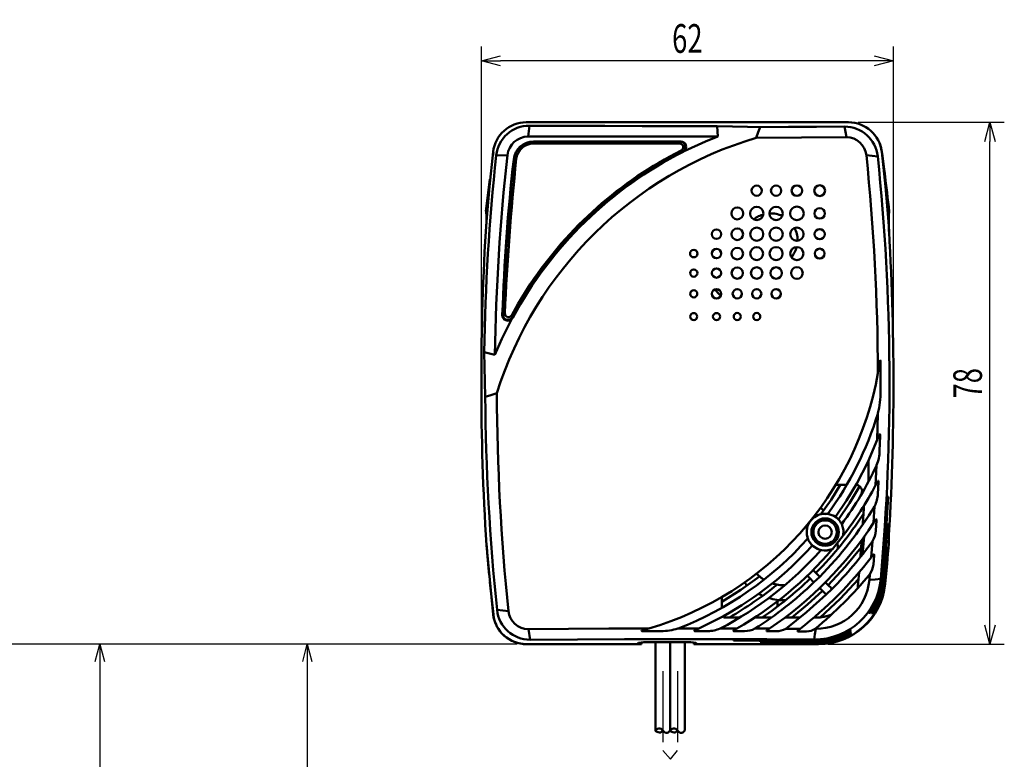
# Model space of a CAD drawing. Units: millimetres. Extents: x -114 to 276, y -649 to 109.
# Drawn here: x -7 to 96, y -34 to 43 of the extents above; entities that cross this region are included whole.
import ezdxf

# ---------------------------------------------------------------- set-up
doc = ezdxf.new("R2010")
doc.units = ezdxf.units.MM
doc.header["$LTSCALE"] = 0.233858
doc.linetypes.add('CENTER', pattern=[50.8, 31.75, -6.35, 6.35, -6.35])
doc.layers.add('0001_01', color=7, linetype='Continuous')
doc.layers.add('0001_02', color=7, linetype='Continuous')
doc.styles.get("Standard").update_dxf_attribs({"font": 'txt', "bigfont": 'extfont2'})
doc.dimstyles.get("Standard").update_dxf_attribs({"dimtxt": 2.5, "dimasz": 2.5, "dimexe": 1.25, "dimexo": 0.625, "dimtad": 1, "dimzin": 0, "dimdsep": 46, "dimtxsty": 'Standard', "dimcen": 2.5, "dimadec": 0, "dimazin": 0, "dimtfac": 0.75, "dimtmove": 0, "dimatfit": 3, "dimfxl": 1, "dimarcsym": 0})

# ---------------------------------------------------------------- blocks, each defined once
blk = doc.blocks.new('_OPEN30')
at = {"color": 0, "linetype": 'ByBlock', "lineweight": -2}
for p, q in [((-1, 0.267949), (0, 0)), ((0, 0), (-1, -0.267949)), ((0, 0), (-1, 0))]:
    blk.add_line(p, q, dxfattribs=at)
blk = doc.blocks.new('*D45')
at = {"color": 0, "linetype": 'Continuous', "lineweight": 25}
for p, q in [((41.55, 6.02), (41.55, 40.22)), ((84.62, 6.02), (84.62, 40.22)), ((82.62, 38.72), (43.55, 38.72))]:
    blk.add_line(p, q, dxfattribs=at)
at = {"layer": 'Defpoints', "color": 0}
for p in [(41.55, 38.72), (41.55, 5.02), (84.62, 5.02)]:
    blk.add_point(p, dxfattribs=at)
at = {"color": 0, "lineweight": 25, "xscale": 2, "yscale": 2, "zscale": 2}
for p, rotation in [((41.55, 38.72), 180), ((84.62, 38.72), 360)]:
    blk.add_blockref('_OPEN30', p, dxfattribs=dict(at, rotation=rotation))
at = {"color": 0, "lineweight": 25, "insert": (63.08, 41.06), "char_height": 3, "attachment_point": 5}
blk.add_mtext('\\W0.7000;62', dxfattribs=at)
blk = doc.blocks.new('*D46')
at = {"color": 0, "linetype": 'Continuous', "lineweight": 25}
for p, q in [((80.92, 32.3), (96.21, 32.3)), ((94.71, -20.28), (94.71, 30.3)), ((77.81, -22.28), (96.21, -22.28))]:
    blk.add_line(p, q, dxfattribs=at)
at = {"layer": 'Defpoints', "color": 0}
for p in [(79.92, 32.3), (94.71, 32.3), (76.81, -22.28)]:
    blk.add_point(p, dxfattribs=at)
at = {"color": 0, "lineweight": 25, "xscale": 2, "yscale": 2, "zscale": 2}
for p, rotation in [((94.71, 32.3), 90), ((94.71, -22.28), 270)]:
    blk.add_blockref('_OPEN30', p, dxfattribs=dict(at, rotation=rotation))
at = {"color": 0, "lineweight": 25, "insert": (92.38, 5.01), "char_height": 3, "attachment_point": 5, "rotation": 90}
blk.add_mtext('\\W0.7000;78', dxfattribs=at)
blk = doc.blocks.new('*D54')
at = {"layer": '0001_02', "color": 0, "linetype": 'Continuous', "lineweight": 25}
for p, q in [((45.28, -22.28), (-22.1, -22.28)), ((-21.1, -24.08), (-21.1, -73.53)), ((-17.8, -75.33), (-22.1, -75.33))]:
    blk.add_line(p, q, dxfattribs=at)
at = {"layer": 'Defpoints', "color": 0}
for p in [(46.28, -22.28), (-21.1, -75.33), (-16.8, -75.33)]:
    blk.add_point(p, dxfattribs=at)
at = {"layer": '0001_02', "color": 0, "lineweight": 25, "xscale": 1.80000000000042, "yscale": 1.80000000000042, "zscale": 1.80000000000042}
for p, rotation in [((-21.1, -22.28), 90.00000000000001), ((-21.1, -75.33), 270)]:
    blk.add_blockref('_OPEN30', p, dxfattribs=dict(at, rotation=rotation))
at = {"layer": '0001_02', "color": 0, "lineweight": 25, "insert": (-24.11, -48.94), "char_height": 2.5, "attachment_point": 5, "rotation": 90}
blk.add_mtext('\\W0.7000;全長 約350', dxfattribs=at)
blk = doc.blocks.new('*D55')
at = {"layer": '0001_02', "color": 0, "linetype": 'Continuous', "lineweight": 25}
for p, q in [((45.28, -22.28), (0.68, -22.28)), ((1.68, -24.08), (1.68, -60.53)), ((3.67, -62.33), (0.68, -62.33))]:
    blk.add_line(p, q, dxfattribs=at)
at = {"layer": 'Defpoints', "color": 0}
for p in [(46.28, -22.28), (1.68, -62.33), (4.67, -62.33)]:
    blk.add_point(p, dxfattribs=at)
at = {"layer": '0001_02', "color": 0, "lineweight": 25, "xscale": 1.80000000000042, "yscale": 1.80000000000042, "zscale": 1.80000000000042}
for p, rotation in [((1.68, -22.28), 90.00000000000001), ((1.68, -62.33), 270)]:
    blk.add_blockref('_OPEN30', p, dxfattribs=dict(at, rotation=rotation))
at = {"layer": '0001_02', "color": 0, "lineweight": 25, "insert": (-1.33, -47.65), "char_height": 2.5, "attachment_point": 5, "rotation": 90}
blk.add_mtext('\\W0.7000;全長 約350', dxfattribs=at)
blk = doc.blocks.new('*D56')
at = {"layer": '0001_02', "color": 0, "linetype": 'Continuous', "lineweight": 25}
for p, q in [((45.28, -22.28), (22.36, -22.28)), ((23.36, -24.08), (23.36, -60.53)), ((25.35, -62.33), (22.36, -62.33))]:
    blk.add_line(p, q, dxfattribs=at)
at = {"layer": 'Defpoints', "color": 0}
for p in [(46.28, -22.28), (23.36, -62.33), (26.35, -62.33)]:
    blk.add_point(p, dxfattribs=at)
at = {"layer": '0001_02', "color": 0, "lineweight": 25, "xscale": 1.80000000000042, "yscale": 1.80000000000042, "zscale": 1.80000000000042}
for p, rotation in [((23.36, -22.28), 90.00000000000001), ((23.36, -62.33), 270)]:
    blk.add_blockref('_OPEN30', p, dxfattribs=dict(at, rotation=rotation))
at = {"layer": '0001_02', "color": 0, "lineweight": 25, "insert": (20.35, -46.77), "char_height": 2.5, "attachment_point": 5, "rotation": 90}
blk.add_mtext('\\W0.7000;全長 約2500', dxfattribs=at)

msp = doc.modelspace()

# ---------------------------------------------------------------- linework, layer by layer
at = {"color": 4, "linetype": 'Continuous', "lineweight": 50}
for p, q in [((79.9210262, 32.3002361), (46.2479841, 32.3002361)), ((46.5714162, 31.9382686), (46.4456076, 30.7996854)), ((46.5714162, 31.9382686), (50.5276032, 31.924839)), ((50.5276032, 31.924839), (54.4549281, 31.9145072)), ((54.4549281, 31.9145072), (58.3613611, 31.9077194)), ((58.3613611, 31.9077194), (62.2733823, 31.904817)), ((62.2733823, 31.904817), (66.197266, 31.9060192)), ((66.1971898, 31.9060192), (66.2268954, 31.3271064)), ((66.1972488, 31.9060166), (67.7916784, 31.8638682)), ((66.2268954, 31.3271064), (66.258238, 30.8028277)), ((67.7916784, 31.8638682), (69.3561943, 31.8271857)), ((69.3561943, 31.8271857), (70.7018455, 31.7995414)), ((70.2835008, 30.6789462), (70.487401, 31.2488858)), ((70.487401, 31.2488858), (70.7018377, 31.7995414)), ((70.7018494, 31.7995414), (73.6457742, 31.8095628)), ((73.6457742, 31.8095628), (76.5760171, 31.8229038)), ((76.5760171, 31.8229038), (79.5093324, 31.8395853)), ((79.7064852, 30.7250764), (79.5093324, 31.8395853)), ((50.4179206, 30.799555), (46.4456076, 30.7996854)), ((62.2815923, 30.0644331), (46.9706113, 30.0645687)), ((50.8572886, 30.2884974), (47.0130217, 30.2842312)), ((62.3971661, 30.229751), (47.0130217, 30.229751)), ((54.3619798, 30.8007989), (50.4179206, 30.799555)), ((54.7046307, 30.2917935), (50.8572886, 30.2884974)), ((58.3244226, 30.8023479), (54.3619798, 30.8007989)), ((58.5500962, 30.2939527), (54.7046307, 30.2917935)), ((62.2906263, 30.8031876), (58.3244226, 30.8023479)), ((62.3971661, 30.2948549), (58.5500962, 30.2939527)), ((66.2581451, 30.8028329), (62.2906263, 30.8031876)), ((64.964672, 30.2875795), (62.7391458, 29.2722311)), ((64.9646952, 30.2875977), (66.2581429, 30.8028329)), ((75.0015654, 30.7002224), (70.2835047, 30.6789488)), ((79.7064852, 30.7250764), (75.0015654, 30.7002224)), ((83.3286997, 29.6300028), (83.2010279, 30.0713331)), ((42.7751063, 29.1994501), (42.3934806, 25.5662702)), ((42.803126, 29.1817151), (42.741197, 28.7754323)), ((43.0998748, 28.8300246), (44.2812974, 28.8636014)), ((60.6087048, 28.2036074), (62.620735, 29.2781063)), ((62.7391458, 29.2722337), (62.6509353, 29.2173781)), ((81.7915864, 28.8545162), (82.3857138, 28.7915323)), ((83.4256867, 29.1809119), (83.3286997, 29.6300028)), ((83.7755297, 25.5662702), (83.393904, 29.1994501)), ((83.4233085, 29.1806355), (83.4256867, 29.1809119)), ((83.4874697, 28.7754323), (83.4256867, 29.1809119)), ((45.2564245, 28.458792), (45.2003302, 28.4644716)), ((60.7085092, 28.1902012), (59.9799579, 27.7653385)), ((60.1058813, 28.0599594), (60.2455925, 27.9202465)), ((60.637455, 28.1487648), (60.491813, 28.2944076)), ((60.5087936, 28.3035189), (60.6087048, 28.2036074)), ((60.6087048, 28.2036074), (60.6872922, 28.1930592)), ((60.6872922, 28.1930592), (60.7085092, 28.1902012)), ((82.3857138, 28.7915323), (82.9798399, 28.7285484)), ((83.4874697, 28.7754323), (83.6282101, 27.6424036)), ((58.4992098, 26.836253), (57.8610641, 26.407381)), ((58.1789741, 26.6210353), (58.0394362, 26.7605774)), ((58.499626, 26.840334), (58.4992098, 26.836253)), ((58.499626, 26.840334), (58.5491555, 26.8728782)), ((58.5491555, 26.8728782), (59.9749113, 27.7659644)), ((59.9749113, 27.7659644), (59.9799579, 27.7653385)), ((83.6282101, 27.6424036), (83.7149397, 26.9431062)), ((83.7149397, 26.9431062), (83.9193719, 24.8600768)), ((42.4419474, 26.363715), (42.0352565, 23.0056373)), ((42.2696421, 24.5706609), (42.4419474, 26.363715)), ((57.8171236, 26.4513208), (57.7241248, 26.5443206)), ((57.7396021, 26.5549352), (57.8766689, 26.4178678)), ((57.8098553, 26.3721913), (57.8134836, 26.4117619)), ((57.8610641, 26.407381), (57.8098553, 26.3721913)), ((57.8134836, 26.4117619), (57.8171236, 26.4513208)), ((42.3934806, 25.5662702), (42.0738479, 21.9330903)), ((84.0951624, 21.9330903), (83.7755297, 25.5662702)), ((84.0123195, 23.8369379), (83.9193719, 24.8600768)), ((42.2070012, 23.8766441), (42.1123155, 22.7762234)), ((42.2696408, 24.5706609), (42.2070012, 23.8766441)), ((84.1035813, 22.7751555), (84.0123195, 23.8369379)), ((42.0410795, 22.9626793), (42.0352565, 23.0056373)), ((42.0410795, 22.9626793), (42.0657993, 22.7810124)), ((42.0411226, 22.9626793), (42.0935856, 22.5768162)), ((42.0657993, 22.7810124), (42.0935843, 22.5768097)), ((42.1123155, 22.7762234), (42.0946665, 22.5634856)), ((84.1212355, 22.5623539), (84.1035813, 22.7751555)), ((84.1323847, 22.5861074), (84.1821162, 22.951594)), ((42.0821665, 21.6401592), (42.0928424, 22.5334214)), ((42.0928424, 22.5334214), (42.0933796, 22.5636017)), ((42.0928424, 22.5334214), (42.0938542, 22.5551019)), ((42.0935856, 22.5768162), (42.0933796, 22.5636017)), ((42.0933796, 22.5636017), (42.0946665, 22.5634856)), ((42.0938555, 22.5551019), (42.0946665, 22.5634856)), ((84.0055747, 22.5609992), (84.121877, 22.5556873)), ((84.1212355, 22.5623539), (84.1218939, 22.5555087)), ((84.121877, 22.5556847), (84.1393199, 22.2493839)), ((84.1327954, 22.5633917), (84.1323808, 22.586114)), ((84.1327954, 22.5633917), (84.1360942, 22.4046413)), ((84.1360968, 22.3059919), (84.1360968, 22.4045266)), ((84.1393199, 22.2493839), (84.1457257, 21.7147747)), ((84.1457257, 21.7147747), (84.1550691, 20.8606294)), ((64.1217629, 18.5796348), (64.1210091, 18.5837954)), ((64.139618, 18.484601), (64.1217629, 18.5796348)), ((46.1461246, 14.2603735), (47.0583853, 15.6489441)), ((47.0480457, 15.6332066), (46.9358349, 15.7454174)), ((46.94658, 15.760765), (47.0584361, 15.6489096)), ((43.9067347, 14.4867156), (43.8970966, 14.266381)), ((43.9187732, 14.754779), (43.9067347, 14.4867156)), ((44.15213, 15.1217832), (43.9187732, 14.754779)), ((46.6680629, 15.3631183), (45.3769369, 13.2883945)), ((46.6469093, 15.3842714), (46.7854265, 15.2457521)), ((66.4075894, 14.3318584), (65.9584744, 14.7984267)), ((43.8970966, 14.266381), (43.8160636, 12.1444896)), ((43.8970966, 14.266381), (44.0976264, 14.0658499)), ((44.0989068, 14.0906615), (43.8981893, 14.291379)), ((45.3026878, 12.8607663), (46.1461246, 14.2603735)), ((66.5687418, 14.1820713), (66.4075894, 14.3318584)), ((44.7199704, 12.1156621), (45.3770165, 13.2883475)), ((44.7593102, 11.8886439), (45.3027947, 12.8607051)), ((45.3027413, 12.8607357), (45.1967916, 12.9666854)), ((45.3105957, 12.8757411), (45.2044022, 12.9823146)), ((45.4874031, 13.1779413), (45.3554951, 13.3098506)), ((44.2003269, 10.6920413), (44.7385347, 11.7281756)), ((44.7385334, 11.7281763), (44.8065318, 11.8139515)), ((44.8065318, 11.8139515), (44.8285656, 11.8511171)), ((43.6899642, 9.6385706), (44.2003269, 10.6920413)), ((42.958772, 7.9802402), (43.6899603, 9.6385624)), ((41.9184145, 5.19309), (41.8590697, 8.2666015)), ((42.415697, 8.1221723), (41.8590697, 8.2666015)), ((42.9587759, 7.9802862), (42.415697, 8.1221723)), ((83.1771856, 7.1697357), (83.1987566, 7.3013434)), ((83.1987566, 7.3013434), (83.2130846, 7.3661202)), ((83.2130846, 7.3661202), (83.2195047, 7.3882137)), ((83.2195047, 7.3882137), (83.2260488, 7.4056567)), ((83.2260488, 7.4056567), (83.2329879, 7.4178435)), ((83.2329879, 7.4178435), (83.236314, 7.4210986)), ((83.236314, 7.4210986), (83.2401304, 7.422526)), ((83.2401304, 7.422526), (83.2436325, 7.4214516)), ((83.2436325, 7.4214516), (83.2469521, 7.4180934)), ((83.2469521, 7.4180934), (83.2513174, 7.4097446)), ((83.2513174, 7.4097446), (83.2596464, 7.3783482)), ((83.2596464, 7.3783482), (83.2747033, 7.2236275)), ((83.2747033, 7.2236275), (83.2801312, 7.0235818)), ((83.1771856, 7.1697357), (82.9995463, 6.0648185)), ((83.2871186, 4.1618866), (83.2801312, 7.0235818)), ((41.9619344, 3.571013), (41.9184145, 5.19309)), ((41.9619227, 3.5710756), (42.5541308, 3.7667644)), ((42.5541308, 3.7667644), (43.1695475, 3.9554066)), ((82.9273168, -0.9238612), (82.9799716, 1.798729)), ((82.9799716, 1.7987104), (83.0018711, 1.8708381)), ((81.9355721, -3.2393778), (82.9273181, -0.9238586)), ((83.1256926, -0.3990648), (82.9273168, -0.9238612)), ((83.1256926, -0.3990648), (83.1426244, -0.3571167)), ((83.1426244, -0.3571167), (83.1622344, -0.3195605)), ((83.1622344, -0.3195605), (83.1747553, -0.303222)), ((83.1747553, -0.303222), (83.1846932, -0.2957496)), ((83.1826436, -2.049089), (83.2244255, -0.4833125)), ((83.1846932, -0.2957496), (83.1920952, -0.2942609)), ((83.1920952, -0.2942609), (83.1992611, -0.2972014)), ((83.1992611, -0.2972014), (83.2046643, -0.3032568)), ((83.2046643, -0.3032568), (83.2115408, -0.3180575)), ((83.2115408, -0.3180575), (83.2205361, -0.3625765)), ((83.2205361, -0.3625765), (83.2244255, -0.4833125)), ((82.0143338, -5.2119462), (82.0143338, -3.0554878)), ((80.7815721, -5.4823533), (81.9355721, -3.2393778)), ((82.7614943, -5.6523227), (82.8447895, -3.6074994)), ((82.8447635, -3.6075366), (82.8636563, -3.5671465)), ((78.104564, -7.169579), (79.1025359, -5.5908213)), ((79.3769589, -5.5966991), (78.7538365, -5.5972291)), ((79.7252594, -7.2487188), (80.7815721, -5.4823533)), ((80.0326959, -7.5475473), (81.0861441, -5.7976722)), ((82.965388, -5.2631562), (82.7615412, -5.6522243)), ((82.965388, -5.2631562), (82.9984067, -5.2108535)), ((82.9984067, -5.2108535), (83.0184965, -5.1933774)), ((83.0035296, -6.5708386), (83.0609303, -5.3391597)), ((83.0184965, -5.1933774), (83.0282558, -5.1907012)), ((83.0282558, -5.1907012), (83.0377609, -5.1935593)), ((83.0377609, -5.1935593), (83.0448929, -5.2010264)), ((83.0448929, -5.2010264), (83.0522141, -5.2169895)), ((83.0522141, -5.2169895), (83.0591766, -5.2521009)), ((83.0591766, -5.2521009), (83.0609303, -5.3391597)), ((77.0279138, -8.6847301), (78.104564, -7.169579)), ((83.7202816, -11.1861095), (84.0064483, -6.8451142)), ((84.0721494, -6.8428194), (83.7916322, -11.4093784)), ((84.0064483, -6.8451142), (84.0568565, -6.843354)), ((84.0568565, -6.843354), (84.0721494, -6.8428194)), ((77.0107173, -7.9755392), (77.31994, -8.2847958)), ((78.5698252, -8.9516494), (79.7252594, -7.2487188)), ((78.8821876, -9.2364563), (80.0326959, -7.5475473)), ((81.4792788, -8.663214), (81.5151047, -8.0477621)), ((81.5151047, -8.0477621), (81.5229057, -7.9098668)), ((81.5229057, -7.9098668), (81.5254899, -7.8638617)), ((81.5254899, -7.8638617), (81.527743, -7.8236261)), ((81.527743, -7.8236261), (81.5286726, -7.8069825)), ((81.5286726, -7.8069825), (81.5291211, -7.798956)), ((81.5291211, -7.798956), (81.5291302, -7.7987773)), ((82.551685, -9.5823485), (82.6529069, -7.838095)), ((82.6529095, -7.8380572), (82.6670498, -7.8144118)), ((76.0486782, -9.2542995), (76.0556525, -9.2613064)), ((77.4513591, -8.6992094), (77.5002249, -8.6308928)), ((77.7545007, -8.644741), (77.5837718, -8.6317807)), ((77.7545124, -8.6447423), (77.761994, -8.6345071)), ((77.7619992, -8.6345084), (78.3835413, -8.839024)), ((78.3365414, -8.8296572), (78.4151493, -8.8669317)), ((78.3835413, -8.839024), (78.5697391, -8.9515882)), ((78.5643203, -8.9592783), (78.4151532, -8.8669265)), ((78.5698265, -8.9516468), (78.5643203, -8.9592783)), ((81.4511273, -9.1280488), (81.4792788, -8.663214)), ((82.7588292, -9.262073), (82.5516511, -9.5824111)), ((82.7588292, -9.262073), (82.7948429, -9.2177134)), ((82.7948429, -9.2177134), (82.8120394, -9.2074234)), ((82.8120394, -9.2074234), (82.8232134, -9.2066776)), ((82.8232134, -9.2066776), (82.8333913, -9.2125019)), ((82.8333913, -9.2125019), (82.8404151, -9.2227371)), ((82.8404151, -9.2227371), (82.8475276, -9.2446379)), ((82.8475276, -9.2446379), (82.8521641, -9.2918061)), ((75.5712951, -10.8532948), (75.578358, -10.2069873)), ((75.578358, -10.2069873), (75.6438049, -9.9489447)), ((75.7822035, -9.6260575), (75.6438049, -9.9489447)), ((75.8392483, -9.5264759), (75.7822035, -9.6260575)), ((75.8507274, -9.5076144), (75.8392483, -9.5264759)), ((75.8535307, -9.5029022), (75.8507274, -9.5076144)), ((75.8543587, -9.5013585), (75.8535307, -9.5029022)), ((75.8540796, -9.5015097), (75.8543587, -9.5013585)), ((79.2177182, -9.7267045), (79.2247877, -9.7170468)), ((79.2247942, -9.7170599), (79.4023827, -10.3452843)), ((82.7837745, -10.3992637), (82.8511132, -9.3356494)), ((82.8521641, -9.2918061), (82.8511132, -9.3356494)), ((83.4524626, -15.6393807), (83.9493148, -9.6471095)), ((84.0107197, -9.6449647), (83.6676451, -14.2402084)), ((83.9493148, -9.6471095), (83.9995783, -9.6453546)), ((83.9995783, -9.6453546), (84.0107197, -9.6449647)), ((75.7510701, -11.4336966), (75.6633209, -11.2357093)), ((75.6633301, -11.2357341), (75.6638177, -11.2351851)), ((76.8708505, -10.8999375), (76.7910078, -10.6771393)), ((78.240484, -12.3243824), (79.3696704, -10.925008)), ((79.3696704, -10.925008), (79.3804702, -10.864654)), ((79.3791963, -10.9126018), (79.3696704, -10.925008)), ((79.4023827, -10.3452843), (79.3792002, -10.9125771)), ((81.3977033, -12.8628392), (81.5606926, -10.9998673)), ((83.3464164, -15.5186362), (83.7202816, -11.1861095)), ((84.1560848, -10.8023781), (84.1448717, -11.7865853)), ((42.0749953, -11.9121879), (42.7751063, -19.1641193)), ((42.1176208, -12.1507967), (42.083795, -11.786584)), ((42.1521273, -12.5144187), (42.1176208, -12.1507967)), ((76.144051, -11.9581487), (75.7510701, -11.4336966)), ((76.1480499, -11.9537352), (76.1440654, -11.958163)), ((76.6999247, -12.3162255), (76.2408503, -12.0319037)), ((78.2317508, -12.3346854), (77.6002133, -12.4842867)), ((78.240484, -12.3243824), (78.2317495, -12.3346867)), ((78.7926756, -11.6682451), (78.8083336, -12.086728)), ((78.8083336, -12.086728), (78.8042525, -12.3004619)), ((79.5886275, -14.1912866), (81.2442947, -12.1606851)), ((81.2132513, -12.5705078), (81.2442947, -12.1606851)), ((81.2442947, -12.1606851), (81.2853882, -11.6025088)), ((81.2853882, -11.6025088), (81.2952258, -11.4660608)), ((81.2952258, -11.4660608), (81.2979313, -11.4283208)), ((81.2979313, -11.4283208), (81.30011, -11.3978837)), ((81.30011, -11.3978837), (81.3009223, -11.3865232)), ((81.3009223, -11.3865232), (81.3010879, -11.3842089)), ((82.3001681, -13.1994493), (82.4251488, -11.5036221)), ((82.4251462, -11.5036586), (82.4337842, -11.4915589)), ((83.7313434, -12.1958278), (83.426885, -15.610254)), ((83.5584527, -15.7601213), (83.8839123, -12.0993936)), ((83.9451412, -12.0972553), (83.6300289, -15.8416916)), ((83.7313434, -12.1958278), (83.6338584, -12.1876188)), ((83.7916322, -11.4093784), (83.7007551, -11.4123929)), ((83.7916322, -11.4093784), (83.7313434, -12.1958278)), ((83.7337008, -15.9598883), (84.094015, -11.9121879)), ((83.8839123, -12.0993936), (83.9339985, -12.0976439)), ((83.9339985, -12.0976439), (83.9451412, -12.0972553)), ((84.1079779, -12.1834425), (84.070277, -12.5795983)), ((84.1448717, -11.786584), (84.1079779, -12.1834425)), ((42.1707593, -12.7394844), (42.1521273, -12.5144187)), ((42.3795633, -15.066986), (42.1707593, -12.7394831)), ((77.0303767, -12.4364288), (77.0307627, -12.4359934)), ((77.6002133, -12.4842867), (77.0303937, -12.4364328)), ((82.5097779, -12.924497), (82.3001981, -13.1993933)), ((82.5097779, -12.924497), (82.5486561, -12.8857804)), ((82.5224892, -13.9606066), (82.5986523, -12.9972545)), ((82.5486561, -12.8857804), (82.5623492, -12.8801778)), ((82.5623492, -12.8801778), (82.5758232, -12.8815768)), ((82.5758232, -12.8815768), (82.586164, -12.8907338)), ((82.586164, -12.8907338), (82.593699, -12.9071232)), ((82.593699, -12.9071232), (82.5992234, -12.9389476)), ((82.5992234, -12.9389476), (82.5986523, -12.9972545)), ((84.0530884, -12.7865691), (83.9608096, -13.8588853)), ((84.070277, -12.5795983), (84.0530884, -12.7865691)), ((77.804995, -16.1088547), (79.5886275, -14.1912866)), ((81.8997357, -13.6870794), (81.9374666, -13.6870794)), ((83.6676451, -14.2402084), (83.5684676, -14.2403023)), ((83.6676451, -14.2402084), (83.5974952, -15.0202168)), ((83.9608096, -13.8588853), (83.7627297, -15.9763638)), ((68.6854989, -16.5868714), (70.6217662, -15.1885936)), ((70.7360214, -15.2803939), (70.3966784, -14.9860676)), ((70.8107529, -15.3368533), (70.7360214, -15.2803939)), ((75.6223696, -15.1141684), (75.6221362, -15.1139351)), ((75.6301783, -15.1219759), (75.6223696, -15.1141684)), ((75.6482262, -15.1400238), (75.6301783, -15.1219759)), ((75.6744858, -15.1662847), (75.6482262, -15.1400238)), ((75.7059999, -15.1977988), (75.6744858, -15.1662847)), ((75.9166097, -15.4084086), (75.7059999, -15.1977988)), ((76.0329707, -15.5247683), (75.9166097, -15.4084086)), ((76.1501204, -14.5703528), (76.1916755, -14.5202784)), ((76.2209235, -14.5247832), (76.2265092, -14.5303676)), ((76.2265092, -14.5303676), (76.2426352, -14.5464936)), ((76.2426352, -14.5464936), (76.2674827, -14.5713411)), ((76.2674827, -14.5713411), (76.2982393, -14.6020977)), ((76.2982393, -14.6020977), (76.3048811, -14.6087408)), ((76.3048811, -14.6087408), (76.327057, -14.6309167)), ((76.9139571, -15.2178155), (76.3154175, -15.8072151)), ((76.327057, -14.6309167), (76.5153475, -14.8192059)), ((76.5153475, -14.8192059), (76.6310461, -14.9349058)), ((76.6310461, -14.9349058), (76.7421786, -15.046037)), ((76.7421786, -15.046037), (76.8391852, -15.1430435)), ((76.8391852, -15.1430435), (76.913961, -15.2178194)), ((80.9713764, -15.4819041), (81.003163, -15.1236696)), ((81.003163, -15.1236696), (81.0173437, -14.9617482)), ((81.0173437, -14.9617482), (81.0277106, -14.8425318)), ((81.0277106, -14.8425318), (81.0309012, -14.8056915)), ((81.0309012, -14.8056915), (81.033385, -14.7769624)), ((81.033385, -14.7769624), (81.0342781, -14.7666307)), ((81.0342781, -14.7666307), (81.0343968, -14.7652564)), ((82.1044691, -15.5643754), (82.1576832, -14.9507463)), ((82.157691, -14.9507476), (82.1603392, -14.9475401)), ((83.5974952, -15.0202168), (83.5045502, -15.0111707)), ((83.5974952, -15.0202168), (83.529588, -15.7272343)), ((42.8049319, -19.1815101), (42.4493246, -15.7895897)), ((69.3015969, -16.0988854), (69.0465863, -15.8337081)), ((69.3283271, -16.1247421), (69.3015969, -16.0988854)), ((72.765795, -16.0988985), (72.0885718, -15.9659838)), ((76.1441462, -15.6359451), (76.0329707, -15.5247683)), ((76.2410615, -15.7328604), (76.1441462, -15.6359451)), ((76.315458, -15.8072555), (76.2410615, -15.7328604)), ((76.9098643, -16.4016619), (76.90973, -16.4015276)), ((76.9171398, -16.4089374), (76.9098643, -16.4016619)), ((76.9347249, -16.4265225), (76.9171398, -16.4089374)), ((76.9606441, -16.452443), (76.9347249, -16.4265225)), ((76.9919796, -16.4837785), (76.9606441, -16.452443)), ((77.5079828, -15.8118412), (77.5135685, -15.8174269)), ((77.5135685, -15.8174269), (77.5296958, -15.8335542)), ((77.5296958, -15.8335542), (77.5545446, -15.858403)), ((77.5545446, -15.858403), (77.5853012, -15.8891609)), ((77.5853012, -15.8891609), (77.5903223, -15.894182)), ((77.5903223, -15.894182), (77.7996987, -16.1035571)), ((77.7996987, -16.1035571), (77.9151783, -16.2190366)), ((77.9151783, -16.2190366), (78.0266784, -16.3305381)), ((78.0266784, -16.3305381), (78.1246394, -16.4284978)), ((78.1246394, -16.4284978), (78.2009017, -16.5047601)), ((79.041972, -17.5447903), (80.9713764, -15.4819041)), ((80.860729, -15.867646), (80.9775319, -15.5536877)), ((80.8929458, -16.3579242), (80.8987754, -16.2928112)), ((80.8987754, -16.2928112), (80.9123589, -16.1410976)), ((80.9123589, -16.1410976), (80.9345974, -15.8927048)), ((80.9345974, -15.8927048), (80.9382104, -15.8523545)), ((80.9382104, -15.8523545), (80.9481587, -15.7412363)), ((80.9481587, -15.7412363), (80.9713764, -15.4819041)), ((82.1044691, -15.5643754), (82.6981975, -15.510495)), ((82.6981975, -15.510495), (83.2919259, -15.4566159)), ((83.529588, -15.7272343), (83.438175, -15.7180225)), ((83.6300289, -15.8416916), (83.4676186, -16.8217238)), ((83.6300289, -15.8416916), (83.543697, -15.8411048)), ((66.6825052, -17.8326026), (68.6854989, -16.5868714)), ((66.6825052, -17.3470952), (66.6825052, -17.4869515)), ((66.6825052, -17.4869515), (66.6825052, -18.0999808)), ((70.7594125, -17.122877), (70.5229394, -17.0008574)), ((70.9699943, -17.2199383), (70.7594125, -17.122877)), ((77.602542, -17.0943409), (75.5482195, -18.9452495)), ((75.6324822, -18.1393206), (77.2068961, -16.6986937)), ((77.2011252, -16.6929241), (76.9919796, -16.4837785)), ((77.3172632, -16.8090621), (77.2011252, -16.6929241)), ((77.4288077, -16.9206053), (77.3172632, -16.8090621)), ((77.5266722, -17.0184698), (77.4288077, -16.9206053)), ((77.602542, -17.0943409), (77.5266722, -17.0184698)), ((78.2009017, -16.5047601), (77.6025094, -17.094307)), ((83.4676186, -16.8217238), (83.1876295, -17.7133158)), ((83.4676186, -16.8217238), (83.3678635, -16.8061845)), ((66.6825052, -18.0999808), (66.6825052, -18.4768904)), ((72.5083332, -17.7876066), (72.5083332, -18.323148)), ((73.9858943, -19.4907237), (75.6324822, -18.1393206)), ((76.978061, -19.4726419), (79.041972, -17.5447903)), ((83.1876295, -17.7133158), (83.0729375, -17.66687)), ((43.7832965, -18.7561989), (43.1891704, -18.693215)), ((44.3774238, -18.8191827), (43.7832965, -18.7561989)), ((64.2909322, -20.630762), (66.8653524, -19.3376541)), ((66.8783336, -19.4656819), (66.8810739, -19.4664799)), ((66.8810739, -19.4664799), (66.8991515, -19.4688868)), ((66.8991515, -19.4688868), (67.4866188, -19.4699533)), ((67.4866188, -19.4699533), (67.938215, -19.4708712)), ((67.938215, -19.4708712), (68.2960333, -19.4716588)), ((68.2960333, -19.4716588), (68.4111497, -19.4719221)), ((68.4111497, -19.4719221), (68.5135741, -19.4721594)), ((68.5135741, -19.4721594), (68.5580204, -19.4722664)), ((68.5580204, -19.4722664), (68.5832157, -19.4723263)), ((68.5832157, -19.4723263), (68.585073, -19.4723289)), ((70.1540929, -19.4765508), (70.1604915, -19.4765691)), ((70.1604915, -19.4765691), (70.1772916, -19.4766186)), ((70.1772916, -19.4766186), (70.2146287, -19.4767333)), ((70.2146287, -19.4767333), (70.2912457, -19.4769654)), ((70.2912457, -19.4769654), (70.3656441, -19.4771923)), ((70.3656441, -19.4771923), (70.9068761, -19.4789108)), ((70.9068761, -19.4789108), (71.3035039, -19.4802407)), ((71.3035039, -19.4802407), (71.5928436, -19.4812473)), ((71.5928436, -19.4812473), (71.7393209, -19.4817688)), ((71.7393209, -19.4817688), (71.8247238, -19.4820739)), ((73.2989451, -19.4877978), (73.3053992, -19.4878239)), ((73.3053992, -19.4878239), (73.3226094, -19.4878943)), ((73.3226094, -19.4878943), (73.3599999, -19.4880508)), ((73.3599999, -19.4880508), (73.4318643, -19.4883507)), ((75.5482195, -18.9452495), (73.3662284, -20.6566695)), ((73.4318643, -19.4883507), (73.4888707, -19.4885906)), ((73.4888707, -19.4885906), (73.9858943, -19.4907237)), ((73.9858943, -19.4907237), (74.340377, -19.4922987)), ((74.340377, -19.4922987), (74.585479, -19.4934122)), ((74.585479, -19.4934122), (74.7384364, -19.4941163)), ((74.7384364, -19.4941163), (74.8221632, -19.4945048)), ((74.8221632, -19.4945048), (74.8649635, -19.4947056)), ((74.8649635, -19.4947056), (74.8805132, -19.4947787)), ((76.3006684, -19.5017595), (76.3072124, -19.5017934)), ((76.3072124, -19.5017934), (76.3248587, -19.5018846)), ((76.3248587, -19.5018846), (76.3623392, -19.5020776)), ((76.3623392, -19.5020776), (76.3929667, -19.5022367)), ((76.3929667, -19.5022367), (76.474743, -19.5025418)), ((76.474743, -19.5025418), (76.978061, -19.4726419)), ((76.978061, -19.4726419), (77.3822667, -19.4077492)), ((76.9901021, -19.4976471), (77.4028272, -19.3453312)), ((82.0759265, -19.002752), (82.1473032, -19.0078475)), ((82.1473032, -19.0078475), (82.0890784, -18.9531039)), ((82.2564813, -19.0156836), (82.3215682, -19.0203827)), ((82.32137, -19.0201923), (82.2817316, -18.9820807)), ((82.3215682, -19.0203827), (82.32137, -19.0201923)), ((82.4342054, -19.0285604), (82.4993601, -19.0333195)), ((82.4993601, -19.0333195), (82.4449165, -18.980876)), ((46.4625251, -20.6897456), (50.653524, -20.667614)), ((46.4625251, -20.6897456), (46.6596779, -21.8042519)), ((50.653524, -20.667614), (54.857828, -20.6475399)), ((54.857828, -20.6475399), (59.0647352, -20.6345718)), ((58.281463, -20.8770387), (58.2847386, -20.8705977)), ((58.2819617, -20.8821706), (58.281463, -20.8770387)), ((58.2854463, -20.8869427), (58.2819617, -20.8821706)), ((58.2847386, -20.8705977), (58.2964407, -20.8608188)), ((58.2962043, -20.8934281), (58.2854463, -20.8869427)), ((58.3094427, -20.897989), (58.2962043, -20.8934281)), ((58.2964407, -20.8608188), (58.348773, -20.8375998)), ((58.3442904, -20.9049046), (58.3094427, -20.897989)), ((58.3798656, -20.9088501), (58.3442904, -20.9049046)), ((58.348773, -20.8375998), (58.4105749, -20.8188321)), ((58.4318199, -20.9119428), (58.3798656, -20.9088501)), ((59.0648226, -20.6345718), (58.4105749, -20.8188321)), ((58.5105856, -20.913231), (58.4318199, -20.9119428)), ((58.5105856, -20.913231), (60.3470596, -20.9099661)), ((62.0919186, -20.6407599), (62.1181421, -20.630642)), ((62.1182071, -20.6306238), (64.2909258, -20.6307594)), ((63.8041513, -20.8690774), (63.8093384, -20.8580989)), ((63.8049845, -20.876937), (63.8041513, -20.8690774)), ((63.8102975, -20.8841994), (63.8049845, -20.876937)), ((63.8093384, -20.8580989), (63.8289176, -20.8406769)), ((63.8234977, -20.8921947), (63.8102975, -20.8841994)), ((63.8399303, -20.8977308), (63.8234977, -20.8921947)), ((63.8289176, -20.8406769), (63.8798019, -20.8137289)), ((63.8904255, -20.9057521), (63.8399303, -20.8977308)), ((64.2909381, -20.6307594), (63.8798019, -20.8137289)), ((63.9559092, -20.9083155), (63.8904255, -20.9057521)), ((63.9559092, -20.9083155), (65.2212715, -20.9092438)), ((66.5050663, -20.6421733), (66.5216288, -20.6335444)), ((66.5217549, -20.6334505), (68.2647203, -20.6373073)), ((67.8869342, -20.871041), (67.8952065, -20.8558328)), ((67.8870144, -20.8805852), (67.8869342, -20.871041)), ((67.8932914, -20.8905335), (67.8870144, -20.8805852)), ((67.9052425, -20.8984688), (67.8932914, -20.8905335)), ((67.8952065, -20.8558328), (67.9252485, -20.8306894)), ((67.9276381, -20.9061067), (67.9052425, -20.8984688)), ((67.9252485, -20.8306894), (67.9426673, -20.8201829)), ((68.0127607, -20.9140446), (67.9276381, -20.9061067)), ((68.2647203, -20.6373073), (67.9426673, -20.8201829)), ((68.0127607, -20.9140446), (69.0614926, -20.9167905)), ((70.1427448, -20.6494044), (70.1526417, -20.6431538)), ((70.1526365, -20.6431538), (71.6765319, -20.649042)), ((71.3594893, -20.8907735), (71.3595043, -20.879915)), ((71.3666559, -20.902323), (71.3594893, -20.8907735)), ((71.3595043, -20.879915), (71.3693732, -20.8617054)), ((71.3823374, -20.9120471), (71.3666559, -20.902323)), ((71.3693732, -20.8617054), (71.4040511, -20.8321836)), ((71.4025034, -20.9184021), (71.3823374, -20.9120471)), ((71.4718214, -20.9249344), (71.4025034, -20.9184021)), ((71.6765482, -20.649042), (71.4040511, -20.8321836)), ((71.4718214, -20.9249344), (72.3993886, -20.9286921)), ((73.3618162, -20.6598926), (73.3661763, -20.656706)), ((73.3662695, -20.6566513), (74.8696052, -20.6642032)), ((74.5937623, -20.8961401), (74.6014837, -20.8772812)), ((74.5953739, -20.9078696), (74.5937623, -20.8961401)), ((74.6048633, -20.9197007), (74.5953739, -20.9078696)), ((74.6014837, -20.8772812), (74.6311451, -20.847835)), ((74.6212254, -20.9285382), (74.6048633, -20.9197007)), ((74.6461941, -20.935167), (74.6212254, -20.9285382)), ((74.8696078, -20.6642032), (74.6311451, -20.847835)), ((74.6978527, -20.9392507), (74.6461941, -20.935167)), ((74.6978527, -20.9392507), (75.5459586, -20.9434986)), ((76.4227467, -21.2296653), (76.3428414, -21.7863865)), ((76.5026532, -20.6729416), (76.4227467, -21.2296653)), ((76.4284732, -20.6725374), (76.5026532, -20.6729416)), ((80.091922, -20.810597), (80.1537806, -20.8760295)), ((80.1192247, -21.1574137), (80.1783687, -21.2186556)), ((80.1228363, -21.0008524), (80.1658804, -21.0454859)), ((80.1483279, -20.7991153), (80.1537793, -20.8760295)), ((80.1607732, -20.9741808), (80.1658791, -21.0454859)), ((80.1732002, -21.1472124), (80.1783687, -21.2186556)), ((46.2479841, -22.2649053), (57.8505179, -22.2649053)), ((58.2818395, -22.2822986), (46.2778097, -22.2822986)), ((51.593631, -21.7780992), (46.6596779, -21.8042519)), ((56.5265273, -21.7614178), (51.593631, -21.7780992)), ((61.4930705, -21.7539571), (56.5265273, -21.7614178)), ((57.9848928, -22.1309058), (57.8505179, -22.2649053)), ((57.8505179, -22.2649053), (57.9836467, -22.1319593)), ((58.2850874, -22.0962234), (58.2818395, -22.2822986)), ((59.0322077, -22.0798809), (62.9327645, -22.0798809)), ((66.448516, -21.7555687), (61.4930705, -21.7539571)), ((63.747123, -22.2814094), (63.7436047, -22.0999211)), ((76.8060008, -22.2814094), (63.747123, -22.2814094)), ((64.114454, -22.2649053), (63.9800792, -22.1309058)), ((63.9813255, -22.1319593), (64.114454, -22.2649053)), ((64.114454, -22.2649053), (76.7769758, -22.2649053)), ((71.4017804, -21.7662863), (66.448516, -21.7555687)), ((67.9023783, -21.8341362), (67.9000167, -21.9017643)), ((72.3970214, -21.9253797), (67.9000167, -21.9017643)), ((76.3862023, -21.8341362), (67.9023783, -21.8341362)), ((70.6982866, -21.9513159), (70.6960433, -22.015541)), ((75.202073, -22.0392033), (70.6960433, -22.015541)), ((76.4925745, -21.9513159), (70.6982866, -21.9513159)), ((76.3428414, -21.7863865), (71.4017804, -21.7662863)), ((73.1773316, -21.9274215), (72.3970214, -21.9253797)), ((73.1441942, -22.0684931), (73.1419366, -22.1331511)), ((76.6743535, -22.1516997), (73.1419366, -22.1331511)), ((76.5988918, -22.0684931), (73.1441942, -22.0684931)), ((76.4708901, -21.9274215), (73.1773316, -21.9274215)), ((75.975759, -22.0412295), (75.202073, -22.0392033)), ((76.5741604, -22.0412295), (75.975759, -22.0412295)), ((76.5741604, -21.9445255), (76.5741604, -22.0412295)), ((76.6829238, -22.0614992), (76.6743535, -22.1516997)), ((77.7828008, -22.0687747), (76.6743535, -22.1516997)), ((77.7757913, -21.9676219), (77.7828008, -22.0687747)), ((78.6685372, -21.8695305), (77.7828008, -22.0687747)), ((78.6312014, -21.747769), (78.6685372, -21.8695279))]:
    msp.add_line(p, q, dxfattribs=at)
for centre, radius in [((70.330776, 25.1462712), 0.5354615), ((72.3611795, 25.1463666), 0.5410936), ((74.5316456, 25.1464992), 0.5487681), ((76.9122051, 25.1466593), 0.559237), ((68.3005065, 22.7661595), 0.6217403), ((70.3310911, 22.7666317), 0.6957827), ((72.3615929, 22.7667356), 0.7011932), ((74.5321705, 22.7668733), 0.70858), ((76.9120481, 22.7659801), 0.5436322), ((66.1299529, 20.5950247), 0.5027951), ((68.3004558, 20.5955631), 0.6105291), ((70.3310126, 20.595971), 0.6844223), ((72.3614923, 20.5960607), 0.6896384), ((74.5320464, 20.596181), 0.6967749), ((76.9119204, 20.5954243), 0.5315127), ((63.7495732, 18.5641791), 0.3877618), ((66.1299324, 18.5646099), 0.4940566), ((68.3004129, 18.5650651), 0.6016952), ((70.3309486, 18.5654124), 0.6754558), ((72.3614095, 18.5654908), 0.6805044), ((74.531943, 18.5656002), 0.6874256), ((76.9118155, 18.564961), 0.5218899), ((63.7495714, 16.5338841), 0.3805491), ((66.1299139, 16.5342389), 0.4867984), ((68.300375, 16.5346197), 0.5943485), ((70.3307471, 16.5346672), 0.59797), ((72.3611472, 16.5347316), 0.6028656), ((74.5316124, 16.5348185), 0.6095891), ((63.7495687, 14.3636038), 0.3743596), ((66.129896, 14.363883), 0.4805635), ((68.3001923, 14.3639088), 0.4830053), ((70.3304875, 14.3639469), 0.4865117), ((72.3608079, 14.3639915), 0.4912605), ((63.7495665, 11.9833295), 0.3692473), ((66.129797, 11.9833406), 0.3703926), ((68.3000195, 11.9833582), 0.3727499), ((70.3302442, 11.9833806), 0.3761443), ((77.48041, -10.5557912), 1.435), ((77.48041, -10.5557912), 1.225), ((77.48041, -10.5557912), 0.7)]:
    msp.add_circle(centre, radius, dxfattribs=at)
for centre, radius, start, end in [((46.2478204, 28.8052162), 3.4950199, 89.997316063, 173.523323528), ((46.5646775, 28.4530222), 3.4852529, 89.889218002, 173.790122078), ((79.9211929, 28.8052196), 3.4950165, 6.476627252, 90.002733158), ((79.5216612, 28.3620633), 3.4775438, 6.049417163, 90.203128624), ((81.9029644, -8.2270752), 40.6040694, 106.628551775, 162.54049479), ((46.443077, 28.6247525), 2.1749344, 89.933334128, 173.695123083), ((47.0155793, 28.1839741), 2.1002586, 90.06977308, 173.610935306), ((47.0130215, 28.1876663), 2.0420841, 90, 173.703433692), ((46.9706114, 28.2852439), 1.7793304, 90, 174.21895607), ((62.281589, 29.6851097), 0.3793246, 296.65602259, 89.99949808), ((62.3971856, 29.7263702), 0.5684848, 306.979175662, 90.0019675), ((62.3971661, 29.7276663), 0.5020841, 296.44136977, 90), ((79.7191773, 28.6418197), 2.0832954, 5.859889274, 90.3490645), ((264.6597772, 5.1418647), 222.8226183, 173.897382622, 179.196490454), ((261.3582611, 4.6327455), 218.4251418, 173.630819205, 179.121873867), ((81.3764866, -7.8283417), 41.5094161, 116.815291699, 151.699476224), ((80.8793666, -7.3539786), 41.0666819, 116.661837499, 146.414932112), ((-149.8198348, 5.1512957), 232.8211612, 0.224791533, 5.843333174), ((253.6825505, 4.9972417), 210.0638648, 173.598668039, 178.049497915), ((256.3478152, 5.0669197), 212.6498354, 173.697362779, 177.388826388), ((316.0446108, 0.336013), 272.3009998, 174.070818553, 177.479427475), ((-144.8683614, 5.0255403), 229.0777934, 354.870256222, 5.93910656), ((-769.5060175, -74.9428795), 859.2826989, 6.5416710037, 6.8096365835), ((1033.9943046, -92.2186544), 998.6179732, 173.1802360963, 173.3767213064), ((81.4593063, -7.8537112), 41.6627894, 124.573654207, 145.659172465), ((71.8013334, 19.973272), 2.8, 105.110486427, 128.879069435), ((71.8013334, 19.973272), 2.8, 64.553676559, 92.764748967), ((314.1000891, 5.0196731), 272.5515357, 176.442175725, 183.561709046), ((81.7938147, -8.1317594), 42.2476255, 135.048395745, 144.166944718), ((-187.9312317, 5.0196732), 272.5516882, 356.438292948, 3.557822281), ((71.8013334, 19.973272), 2.8, 0, 27.071952247), ((71.8013334, 19.973272), 2.8, 320.634627292, 344.801477119), ((43.7239043, 14.5704769), 0.5924492, 45.1600271, 51.197473053), ((44.3191146, 12.1274094), 0.5790502, 178.061363308, 316.412461808), ((44.3178722, 12.1278531), 0.5020841, 178.101162827, 331.547333741), ((44.3860661, 12.2956493), 0.3793253, 177.636215235, 331.673575712), ((49.4929572, 12.0240097), 34.0323877, 286.335087723, 349.915224989), ((73.853545, 4.1731343), 9.4335803, 345.874108127, 359.931686483), ((272.836096, 5.131184), 230.8794327, 180.387164466, 185.922882317), ((275.4931915, 4.8576691), 232.3253998, 180.222500452, 185.849308791), ((49.5165451, 12.0133666), 34.9877134, 323.83260357, 343.025306912), ((78.6982673, -1.8993362), 4.486876, 338.178971962, 358.087355863), ((49.5725234, 11.9795544), 36.7423374, 323.807007154, 334.898319059), ((78.7150936, -9.6993731), 4.102327, 89.458883006, 91.492784071), ((79.4712814, -19.1096244), 13.5132545, 88.828597886, 90.39992788), ((49.4877278, 12.0247669), 37.6778807, 322.499019984, 332.020062938), ((80.669106, -6.1732514), 0.574247, 72.565751315, 85.418229468), ((80.6393916, -6.2951677), 0.6995133, 27.696774762, 73.235613011), ((80.687676, -6.2882605), 0.6537547, 337.824030391, 29.127789895), ((79.8920487, -6.3962579), 3.1163747, 332.930866355, 356.788584443), ((49.6202199, 11.9287947), 38.495285, 315.154854474, 329.103617985), ((77.48041, -10.5557912), 1.925, 137.742826072, 200.511354331), ((77.48041, -10.5557912), 1.925, 89.410205247, 137.742826072), ((49.6075057, 11.935947), 37.9491153, 315.163009899, 327.124863517), ((77.5872307, -8.8022998), 0.1705541, 91.162071827, 142.811178946), ((78.3254911, -8.9107192), 0.0818117, 82.237340676, 148.902469494), ((77.48041, -10.5557912), 1.925, 25.511632208, 64.948484815), ((-145.4724657, 4.8405012), 227.3531118, 356.312615448, 356.477535144), ((49.5153155, 12.0054139), 39.4643351, 304.163236076, 326.837170069), ((49.4838797, 12.0468119), 35.0348477, 291.138385627, 318.351906121), ((74.6706059, -11.2736628), 0.9939568, 2.218563125, 25.019312631), ((80.3361037, -10.2172067), 2.4544321, 328.72109411, 355.746189548), ((49.4841427, 12.0399786), 35.870075, 298.983660082, 318.007790591), ((49.4865314, 12.0391553), 37.6878195, 299.884743401, 319.704493801), ((77.48041, -10.5557912), 1.925, 224.909600279, 293.256216327), ((77.7820593, -10.1080366), 2.465074, 228.481316843, 231.301797651), ((77.1996876, -11.4525423), 0.9978535, 239.944541787, 260.253555902), ((49.5918184, 11.9448425), 40.3467413, 315.160143007, 324.466799996), ((49.5253236, 11.9904992), 36.7859032, 297.518636355, 318.392098112), ((49.5140897, 12.0057457), 41.3549028, 307.815488687, 322.447746993), ((-146.4741717, 4.8811923), 228.3552593, 355.465298077, 355.616984392), ((80.4242648, -13.7505856), 2.1087092, 325.415275135, 354.28403878), ((73.2907527, -12.0060788), 4.1540341, 224.139736443, 225.837952785), ((73.2000423, -12.0965403), 4.0259572, 233.596281405, 238.459665913), ((49.4735955, 12.049704), 38.1239964, 304.208025834, 313.921196214), ((49.6390106, 11.8808646), 42.1592227, 309.452360543, 320.473501556), ((49.454826, 12.082455), 36.3414367, 299.747407046, 309.267169815), ((49.574178, 11.9266783), 38.5261876, 302.285779867, 313.956075885), ((73.2007696, -12.0932294), 4.0292941, 251.913366537, 253.976718372), ((73.1995255, -12.0968854), 4.0254479, 263.814534684, 270.732850643), ((76.3739698, -14.8411788), 6.9452775, 269.743202455, 354.916220241), ((76.5398695, -15.0881229), 5.5849427, 269.618196292, 355.108197288), ((76.7784191, -15.2760913), 6.9888141, 269.988167749, 354.385104346), ((76.807504, -15.2926604), 6.9887492, 269.987676558, 354.385822888), ((76.4820189, -14.9344703), 6.9776678, 324.283613473, 354.442220363), ((76.5840017, -15.0475392), 6.9787646, 325.300242627, 354.410831473), ((76.3643413, -14.8456791), 7.0144312, 329.751795455, 354.494635765), ((76.4705395, -14.9628292), 7.0146256, 330.824009156, 354.465292962), ((76.5766704, -15.0799764), 7.014833, 331.885466451, 354.435968526), ((73.2083334, -12.086728), 5.6, 253.059637731, 271.399374047), ((88.3126031, -22.1019419), 6.9668767, 147.700021194, 153.570875591), ((88.6815294, -22.073635), 7.1181859, 148.764172475, 154.543413268), ((89.0676982, -22.0514882), 7.2923039, 149.8209218, 155.496255204), ((76.6946296, -15.1672031), 6.9743628, 326.3352448, 338.588267962), ((46.2478226, -18.7698829), 3.4950223, 186.476712848, 270.002647562), ((46.2776471, -18.7872779), 3.4950208, 186.476646664, 270.002665869), ((46.6473491, -18.3267299), 3.4775438, 186.049417163, 270.203128623), ((46.4498356, -18.6064864), 2.0832979, 185.859880089, 270.348994279), ((66.8992615, -19.3988881), 0.0699957, 118.980120172, 252.603099732), ((76.4615686, -14.9546803), 4.5472527, 281.681639248, 291.773954305), ((60.3137258, -14.9046621), 6.0053966, 270.31803003, 287.223459197), ((65.1936728, -17.5574739), 3.3518836, 270.471767471, 293.031726142), ((69.0293855, -18.4670867), 2.4499142, 270.75090524, 297.02944051), ((72.3821457, -19.0095845), 1.9191851, 270.514779038, 300.694589087), ((75.5299517, -19.3187155), 1.6248619, 270.564444558, 303.574955949), ((76.3867386, -14.8211464), 7.0129898, 269.995619079, 296.238396993), ((76.4701191, -14.9486799), 6.9787416, 270.00632966, 301.859652414), ((76.4930862, -14.9381629), 7.013153, 269.995819139, 295.306119191), ((76.5731366, -15.0618872), 6.9793424, 270.008404286, 300.981952293), ((76.5993953, -15.0552262), 7.0132669, 269.995886574, 294.38121537), ((76.6817831, -15.1842542), 6.9742463, 286.55108315, 300.089804028), ((83.3702506, -28.4051004), 8.2628056, 112.961074724, 118.030377412), ((82.841084, -27.7676852), 7.3031341, 111.531229417, 117.305433333), ((83.0420358, -28.6552473), 8.0374627, 110.911959489, 116.191548004), ((58.7887513, -27.7601074), 5.6854414, 87.545786058, 98.140911893), ((63.1762207, -27.7601104), 5.6854444, 81.859091017, 92.454210812)]:
    msp.add_arc(centre, radius, start, end, dxfattribs=at)
at = {"layer": '0001_01', "color": 5, "linetype": 'Continuous', "lineweight": 50}
for p, q in [((59.7634964, -22.0842099), (59.7605579, -31.1787506)), ((61.2935001, -22.0799715), (61.2905573, -31.2103599)), ((62.8235046, -22.0798809), (62.8205567, -31.2687728)), ((59.7605579, -31.1787506), (59.7605579, -31.2983082)), ((61.2905573, -31.2103599), (61.2905573, -31.2983082)), ((62.8205567, -31.2687728), (62.8205567, -31.2983082))]:
    msp.add_line(p, q, dxfattribs=at)
for points in [[(61.2905573, -31.2983082), (61.1972078, -31.4121616), (61.0833544, -31.4943891), (60.9758261, -31.5386655), (60.7987207, -31.5323403), (60.6911924, -31.4880639), (60.6089649, -31.3995112), (60.5255576, -31.2983082), (60.4255343, -31.1844547), (60.349632, -31.1148776), (60.216803, -31.0832516), (60.0902991, -31.0895768), (59.9764456, -31.1148776), (59.8815677, -31.1591539), (59.824641, -31.2224059), (59.7605579, -31.2983082), (59.7866899, -31.3742105), (59.9131937, -31.456438), (60.0270472, -31.4880639), (60.1598762, -31.5007143), (60.2927053, -31.4943891), (60.3875832, -31.4374624), (60.4571603, -31.3868609), (60.5255576, -31.2983082)], [(62.8205567, -31.2983082), (62.7272072, -31.4121616), (62.6133538, -31.4943891), (62.5058255, -31.5386655), (62.3287201, -31.5323403), (62.2211918, -31.4880639), (62.1389643, -31.3995112), (62.055557, -31.2983082), (61.9555337, -31.1844547), (61.8796314, -31.1148776), (61.7468024, -31.0832516), (61.6202985, -31.0895768), (61.506445, -31.1148776), (61.4115671, -31.1591539), (61.3546404, -31.2224059), (61.2905573, -31.2983082), (61.3166892, -31.3742105), (61.4431931, -31.456438), (61.5570466, -31.4880639), (61.6898756, -31.5007143), (61.8227047, -31.4943891), (61.9175826, -31.4374624), (61.9871597, -31.3868609), (62.055557, -31.2983082)]]:
    msp.add_lwpolyline(points, dxfattribs=at)
at = {"layer": '0001_02', "color": 8, "linetype": 'CENTER', "lineweight": 25}
for p, q in [((60.5269855, -25.1033792), (60.5269855, -33.377415)), ((62.0551773, -25.1033792), (62.0551773, -33.377415)), ((60.5269855, -33.377415), (61.3350224, -34.3145283)), ((61.3350224, -34.3145283), (62.0551773, -33.377415))]:
    msp.add_line(p, q, dxfattribs=at)

# ---------------------------------------------------------------- dimensions: what is measured, and where the dimension line sits
at = {"color": 7, "linetype": 'Continuous', "lineweight": 25}
for base, p1, p2, angle, text, picture, middle in [((41.5485535, 38.7244663), (84.6204565, 5.0196731), (41.5485535, 5.0196731), 180, '\\W0.7000;62', '*D45', (63.084505, 38.7244663)), ((94.7110141, 32.3002361), (76.8060008, -22.2814094), (79.9210262, 32.3002361), 90, '\\W0.7000;78', '*D46', (94.7110141, 5.0094133))]:
    dim = msp.add_linear_dim(base=base, p1=p1, p2=p2, angle=angle, text=text, dimstyle='Standard', override={"dimtxt": 3, "dimasz": 2, "dimexe": 1.5, "dimexo": 1, "dimgap": 0.8, "dimdec": 6, "dimblk": 'OPEN30', "dimclrd": 0, "dimclre": 0, "dimclrt": 0, "dimtp": 0, "dimtm": 0, "dimlwd": 25, "dimlwe": 25}, dxfattribs=at)
    dim.commit()
    dim.dimension.update_dxf_attribs({"geometry": picture, "text_midpoint": middle, "dimtype": 160})
at = {"layer": '0001_02', "color": 7, "linetype": 'Continuous', "lineweight": 25}
for base, p2, text, picture, middle in [((-21.1000799, -75.3345462), (-16.7962362, -75.3345462), '\\W0.7000;全長 約350', '*D54', (-21.1000799, -48.9446222)), ((1.6817655, -62.3278727), (4.6699079, -62.3278727), '\\W0.7000;全長 約350', '*D55', (1.6817655, -47.64883)), ((23.3621721, -62.3278727), (26.3503145, -62.3278727), '\\W0.7000;全長 約2500', '*D56', (23.3621721, -46.77383))]:
    dim = msp.add_linear_dim(base=base, p1=(46.2776471, -22.2822987), p2=p2, angle=270, text=text, dimstyle='Standard', override={"dimasz": 1.8, "dimexe": 1, "dimexo": 1, "dimgap": 1, "dimdec": 3, "dimblk": 'OPEN30', "dimclrd": 0, "dimclre": 0, "dimclrt": 0, "dimtp": 0, "dimtm": 0, "dimlwd": 25, "dimlwe": 25}, dxfattribs=at)
    dim.commit()
    dim.dimension.update_dxf_attribs({"geometry": picture, "text_midpoint": middle, "dimtype": 160})

doc.saveas('drawing.dxf')
